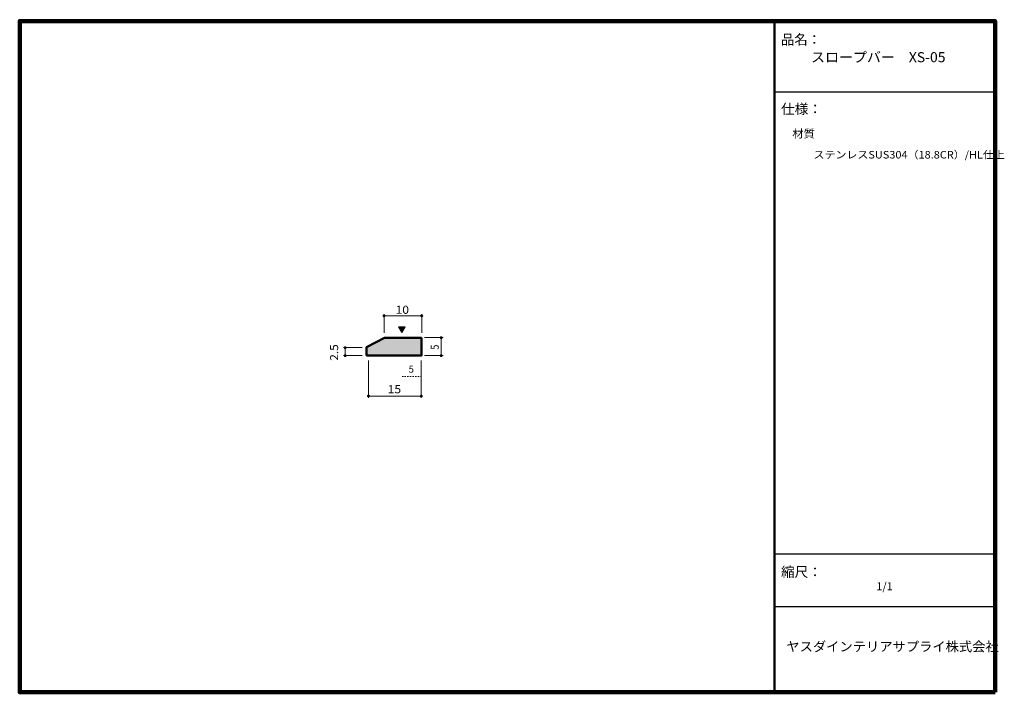
# Model space of a CAD drawing. Units: millimetres. Extents: x 21 to 284, y 13 to 193.
import ezdxf

# ---------------------------------------------------------------- set-up
doc = ezdxf.new("R2010")
doc.units = ezdxf.units.MM
doc.linetypes.add('UserDefined01', pattern=[0.705556, 0.352778, -0.352778])
doc.layers.add('ISS138金台', color=7, linetype='Continuous')
doc.layers.add('外枠', color=7, linetype='Continuous')
doc.styles.add('MS Gothic', font='msgothic.ttc', dxfattribs={"height": 1})

msp = doc.modelspace()

# ---------------------------------------------------------------- hatches: boundary and pattern name
at = {"layer": 'ISS138金台', "linetype": 'Continuous', "lineweight": 13, "true_color": 0x242021}
h = msp.add_hatch(color=250, dxfattribs=at)
h.dxf.hatch_style = 1
h.paths.add_polyline_path([(118.51, 113.83), (118.54, 113.84), (118.56, 113.84), (118.59, 113.85), (118.61, 113.85), (118.63, 113.87), (118.65, 113.88), (118.67, 113.89), (118.69, 113.91), (118.71, 113.93), (118.72, 113.95), (118.73, 113.97), (118.74, 113.99), (118.75, 114.01), (118.76, 114.03), (118.76, 114.06), (118.76, 114.08), (118.76, 114.08), (118.76, 114.11), (118.76, 114.14), (118.75, 114.16), (118.74, 114.18), (118.73, 114.2), (118.72, 114.22), (118.71, 114.24), (118.69, 114.26), (118.67, 114.28), (118.65, 114.29), (118.63, 114.3), (118.61, 114.32), (118.59, 114.32), (118.56, 114.33), (118.54, 114.33), (118.51, 114.33), (118.51, 114.33), (118.49, 114.33), (118.46, 114.33), (118.44, 114.32), (118.42, 114.32), (118.39, 114.3), (118.37, 114.29), (118.35, 114.28), (118.34, 114.26), (118.32, 114.24), (118.31, 114.22), (118.29, 114.2), (118.28, 114.18), (118.27, 114.16), (118.27, 114.14), (118.26, 114.11), (118.26, 114.08), (118.26, 114.08), (118.26, 114.06), (118.27, 114.03), (118.27, 114.01), (118.28, 113.99), (118.29, 113.97), (118.31, 113.95), (118.32, 113.93), (118.34, 113.91), (118.35, 113.89), (118.37, 113.88), (118.39, 113.87), (118.42, 113.85), (118.44, 113.85), (118.46, 113.84), (118.49, 113.84)])
h = msp.add_hatch(color=250, dxfattribs=at)
h.dxf.hatch_style = 1
h.paths.add_polyline_path([(128.59, 113.83), (128.61, 113.84), (128.64, 113.84), (128.66, 113.85), (128.69, 113.85), (128.71, 113.87), (128.73, 113.88), (128.75, 113.89), (128.77, 113.91), (128.78, 113.93), (128.8, 113.95), (128.81, 113.97), (128.82, 113.99), (128.83, 114.01), (128.83, 114.03), (128.84, 114.06), (128.84, 114.08), (128.84, 114.08), (128.84, 114.11), (128.83, 114.14), (128.83, 114.16), (128.82, 114.18), (128.81, 114.2), (128.8, 114.22), (128.78, 114.24), (128.77, 114.26), (128.75, 114.28), (128.73, 114.29), (128.71, 114.3), (128.69, 114.32), (128.66, 114.32), (128.64, 114.33), (128.61, 114.33), (128.59, 114.33), (128.59, 114.33), (128.56, 114.33), (128.54, 114.33), (128.51, 114.32), (128.49, 114.32), (128.47, 114.3), (128.45, 114.29), (128.43, 114.28), (128.41, 114.26), (128.4, 114.24), (128.38, 114.22), (128.37, 114.2), (128.36, 114.18), (128.35, 114.16), (128.34, 114.14), (128.34, 114.11), (128.34, 114.08), (128.34, 114.08), (128.34, 114.06), (128.34, 114.03), (128.35, 114.01), (128.36, 113.99), (128.37, 113.97), (128.38, 113.95), (128.4, 113.93), (128.41, 113.91), (128.43, 113.89), (128.45, 113.88), (128.47, 113.87), (128.49, 113.85), (128.51, 113.85), (128.54, 113.84), (128.56, 113.84)])
at = {"layer": 'ISS138金台', "linetype": 'Continuous', "lineweight": 13, "true_color": 0x00adee}
h = msp.add_hatch(color=140, dxfattribs=at)
h.dxf.hatch_style = 1
h.paths.add_polyline_path([(122.4, 111.13), (124.13, 111.13), (123.27, 109.63)])
at = {"layer": 'ISS138金台', "linetype": 'Continuous', "lineweight": 50, "true_color": 0xffffff}
h = msp.add_hatch(color=7, dxfattribs=at)
h.dxf.hatch_style = 1
h.paths.add_polyline_path([(113.77, 103.42), (113.77, 105.67), (118.64, 108.23), (128.52, 108.17), (128.52, 103.42)])
at = {"layer": 'ISS138金台', "linetype": 'Continuous', "lineweight": 13, "true_color": 0x242021}
h = msp.add_hatch(color=250, dxfattribs=at)
h.dxf.hatch_style = 1
h.paths.add_polyline_path([(133.81, 108), (133.83, 108), (133.86, 108), (133.88, 108.01), (133.9, 108.02), (133.93, 108.03), (133.95, 108.04), (133.97, 108.06), (133.98, 108.07), (134, 108.09), (134.01, 108.11), (134.03, 108.13), (134.04, 108.15), (134.05, 108.18), (134.05, 108.2), (134.06, 108.22), (134.06, 108.25), (134.06, 108.25), (134.06, 108.28), (134.05, 108.3), (134.05, 108.32), (134.04, 108.35), (134.03, 108.37), (134.01, 108.39), (134, 108.41), (133.98, 108.43), (133.97, 108.44), (133.95, 108.46), (133.93, 108.47), (133.9, 108.48), (133.88, 108.49), (133.86, 108.49), (133.83, 108.5), (133.81, 108.5), (133.81, 108.5), (133.78, 108.5), (133.76, 108.49), (133.73, 108.49), (133.71, 108.48), (133.69, 108.47), (133.67, 108.46), (133.65, 108.44), (133.63, 108.43), (133.61, 108.41), (133.6, 108.39), (133.59, 108.37), (133.58, 108.35), (133.57, 108.32), (133.56, 108.3), (133.56, 108.28), (133.56, 108.25), (133.56, 108.25), (133.56, 108.22), (133.56, 108.2), (133.57, 108.18), (133.58, 108.15), (133.59, 108.13), (133.6, 108.11), (133.61, 108.09), (133.63, 108.07), (133.65, 108.06), (133.67, 108.04), (133.69, 108.03), (133.71, 108.02), (133.73, 108.01), (133.76, 108), (133.78, 108)])
h = msp.add_hatch(color=250, dxfattribs=at)
h.dxf.hatch_style = 1
h.paths.add_polyline_path([(108.12, 105.82), (108.1, 105.82), (108.07, 105.81), (108.05, 105.81), (108.03, 105.8), (108.01, 105.79), (107.98, 105.77), (107.97, 105.76), (107.95, 105.74), (107.93, 105.73), (107.92, 105.71), (107.9, 105.69), (107.89, 105.66), (107.89, 105.64), (107.88, 105.62), (107.88, 105.59), (107.87, 105.57), (107.87, 105.57), (107.88, 105.54), (107.88, 105.52), (107.89, 105.49), (107.89, 105.47), (107.9, 105.45), (107.92, 105.43), (107.93, 105.41), (107.95, 105.39), (107.97, 105.37), (107.98, 105.36), (108.01, 105.35), (108.03, 105.34), (108.05, 105.33), (108.07, 105.32), (108.1, 105.32), (108.12, 105.32), (108.12, 105.32), (108.15, 105.32), (108.17, 105.32), (108.2, 105.33), (108.22, 105.34), (108.24, 105.35), (108.26, 105.36), (108.28, 105.37), (108.3, 105.39), (108.32, 105.41), (108.33, 105.43), (108.34, 105.45), (108.35, 105.47), (108.36, 105.49), (108.37, 105.52), (108.37, 105.54), (108.37, 105.57), (108.37, 105.57), (108.37, 105.59), (108.37, 105.62), (108.36, 105.64), (108.35, 105.66), (108.34, 105.69), (108.33, 105.71), (108.32, 105.73), (108.3, 105.74), (108.28, 105.76), (108.26, 105.77), (108.24, 105.79), (108.22, 105.8), (108.2, 105.81), (108.17, 105.81), (108.15, 105.82)])
h = msp.add_hatch(color=250, dxfattribs=at)
h.dxf.hatch_style = 1
h.paths.add_polyline_path([(108.12, 103.67), (108.1, 103.66), (108.07, 103.66), (108.05, 103.65), (108.03, 103.65), (108.01, 103.64), (107.98, 103.62), (107.97, 103.61), (107.95, 103.59), (107.93, 103.57), (107.92, 103.56), (107.9, 103.53), (107.89, 103.51), (107.89, 103.49), (107.88, 103.47), (107.88, 103.44), (107.87, 103.42), (107.87, 103.42), (107.88, 103.39), (107.88, 103.37), (107.89, 103.34), (107.89, 103.32), (107.9, 103.3), (107.92, 103.28), (107.93, 103.26), (107.95, 103.24), (107.97, 103.22), (107.98, 103.21), (108.01, 103.2), (108.03, 103.19), (108.05, 103.18), (108.07, 103.17), (108.1, 103.17), (108.12, 103.17), (108.12, 103.17), (108.15, 103.17), (108.17, 103.17), (108.2, 103.18), (108.22, 103.19), (108.24, 103.2), (108.26, 103.21), (108.28, 103.22), (108.3, 103.24), (108.32, 103.26), (108.33, 103.28), (108.34, 103.3), (108.35, 103.32), (108.36, 103.34), (108.37, 103.37), (108.37, 103.39), (108.37, 103.42), (108.37, 103.42), (108.37, 103.44), (108.37, 103.47), (108.36, 103.49), (108.35, 103.51), (108.34, 103.53), (108.33, 103.56), (108.32, 103.57), (108.3, 103.59), (108.28, 103.61), (108.26, 103.62), (108.24, 103.64), (108.22, 103.65), (108.2, 103.65), (108.17, 103.66), (108.15, 103.66)])
h = msp.add_hatch(color=250, dxfattribs=at)
h.dxf.hatch_style = 1
h.paths.add_polyline_path([(133.81, 103.17), (133.83, 103.17), (133.86, 103.17), (133.88, 103.18), (133.9, 103.19), (133.93, 103.2), (133.95, 103.21), (133.97, 103.22), (133.98, 103.24), (134, 103.26), (134.01, 103.28), (134.03, 103.3), (134.04, 103.32), (134.05, 103.34), (134.05, 103.37), (134.06, 103.39), (134.06, 103.42), (134.06, 103.42), (134.06, 103.44), (134.05, 103.47), (134.05, 103.49), (134.04, 103.51), (134.03, 103.53), (134.01, 103.56), (134, 103.57), (133.98, 103.59), (133.97, 103.61), (133.95, 103.62), (133.93, 103.64), (133.9, 103.65), (133.88, 103.65), (133.86, 103.66), (133.83, 103.66), (133.81, 103.67), (133.81, 103.67), (133.78, 103.66), (133.76, 103.66), (133.73, 103.65), (133.71, 103.65), (133.69, 103.64), (133.67, 103.62), (133.65, 103.61), (133.63, 103.59), (133.61, 103.57), (133.6, 103.56), (133.59, 103.53), (133.58, 103.51), (133.57, 103.49), (133.56, 103.47), (133.56, 103.44), (133.56, 103.42), (133.56, 103.42), (133.56, 103.39), (133.56, 103.37), (133.57, 103.34), (133.58, 103.32), (133.59, 103.3), (133.6, 103.28), (133.61, 103.26), (133.63, 103.24), (133.65, 103.22), (133.67, 103.21), (133.69, 103.2), (133.71, 103.19), (133.73, 103.18), (133.76, 103.17), (133.78, 103.17)])
h = msp.add_hatch(color=250, dxfattribs=at)
h.dxf.hatch_style = 1
h.paths.add_polyline_path([(114.34, 92.34), (114.36, 92.35), (114.39, 92.35), (114.41, 92.36), (114.44, 92.36), (114.46, 92.37), (114.48, 92.39), (114.5, 92.4), (114.51, 92.42), (114.53, 92.44), (114.55, 92.46), (114.56, 92.48), (114.57, 92.5), (114.58, 92.52), (114.58, 92.54), (114.59, 92.57), (114.59, 92.59), (114.59, 92.59), (114.59, 92.62), (114.58, 92.65), (114.58, 92.67), (114.57, 92.69), (114.56, 92.71), (114.55, 92.73), (114.53, 92.75), (114.51, 92.77), (114.5, 92.79), (114.48, 92.8), (114.46, 92.81), (114.44, 92.83), (114.41, 92.83), (114.39, 92.84), (114.36, 92.84), (114.34, 92.84), (114.34, 92.84), (114.31, 92.84), (114.29, 92.84), (114.26, 92.83), (114.24, 92.83), (114.22, 92.81), (114.2, 92.8), (114.18, 92.79), (114.16, 92.77), (114.15, 92.75), (114.13, 92.73), (114.12, 92.71), (114.11, 92.69), (114.1, 92.67), (114.09, 92.65), (114.09, 92.62), (114.09, 92.59), (114.09, 92.59), (114.09, 92.57), (114.09, 92.54), (114.1, 92.52), (114.11, 92.5), (114.12, 92.48), (114.13, 92.46), (114.15, 92.44), (114.16, 92.42), (114.18, 92.4), (114.2, 92.39), (114.22, 92.37), (114.24, 92.36), (114.26, 92.36), (114.29, 92.35), (114.31, 92.35)])
h = msp.add_hatch(color=250, dxfattribs=at)
h.dxf.hatch_style = 1
h.paths.add_polyline_path([(128.47, 92.34), (128.5, 92.35), (128.52, 92.35), (128.55, 92.36), (128.57, 92.36), (128.59, 92.37), (128.61, 92.39), (128.63, 92.4), (128.65, 92.42), (128.66, 92.44), (128.68, 92.46), (128.69, 92.48), (128.7, 92.5), (128.71, 92.52), (128.72, 92.54), (128.72, 92.57), (128.72, 92.59), (128.72, 92.59), (128.72, 92.62), (128.72, 92.65), (128.71, 92.67), (128.7, 92.69), (128.69, 92.71), (128.68, 92.73), (128.66, 92.75), (128.65, 92.77), (128.63, 92.79), (128.61, 92.8), (128.59, 92.81), (128.57, 92.83), (128.55, 92.83), (128.52, 92.84), (128.5, 92.84), (128.47, 92.84), (128.47, 92.84), (128.45, 92.84), (128.42, 92.84), (128.4, 92.83), (128.37, 92.83), (128.35, 92.81), (128.33, 92.8), (128.31, 92.79), (128.29, 92.77), (128.28, 92.75), (128.26, 92.73), (128.25, 92.71), (128.24, 92.69), (128.23, 92.67), (128.23, 92.65), (128.22, 92.62), (128.22, 92.59), (128.22, 92.59), (128.22, 92.57), (128.23, 92.54), (128.23, 92.52), (128.24, 92.5), (128.25, 92.48), (128.26, 92.46), (128.28, 92.44), (128.29, 92.42), (128.31, 92.4), (128.33, 92.39), (128.35, 92.37), (128.37, 92.36), (128.4, 92.36), (128.42, 92.35), (128.45, 92.35)])

# ---------------------------------------------------------------- linework, layer by layer
at = {"layer": 'ISS138金台', "color": 250, "linetype": 'Continuous', "lineweight": 13, "true_color": 0x242021}
for p, q in [((118.51, 114.57), (118.51, 109.56)), ((118.51, 114.08), (128.59, 114.08)), ((128.59, 114.57), (128.59, 109.56)), ((129.31, 108.25), (134.31, 108.25)), ((133.81, 108.25), (133.81, 103.42)), ((112.62, 105.57), (107.62, 105.57)), ((108.12, 103.42), (108.12, 105.57)), ((112.62, 103.42), (107.62, 103.42)), ((129.31, 103.42), (134.31, 103.42)), ((114.34, 102.08), (114.34, 92.09)), ((128.47, 102.08), (128.47, 92.09)), ((114.34, 92.59), (128.47, 92.59))]:
    msp.add_line(p, q, dxfattribs=at)
at = {"layer": 'ISS138金台', "color": 140, "linetype": 'UserDefined01', "lineweight": 13, "true_color": 0x00adee}
msp.add_line((123.31, 97.88), (128.31, 97.88), dxfattribs=at)
at = {"layer": 'ISS138金台', "color": 250, "linetype": 'Continuous', "lineweight": 13, "true_color": 0x242021}
for points in [[(118.51, 113.83), (118.54, 113.84), (118.56, 113.84), (118.59, 113.85), (118.61, 113.85), (118.63, 113.87), (118.65, 113.88), (118.67, 113.89), (118.69, 113.91), (118.71, 113.93), (118.72, 113.95), (118.73, 113.97), (118.74, 113.99), (118.75, 114.01), (118.76, 114.03), (118.76, 114.06), (118.76, 114.08), (118.76, 114.08), (118.76, 114.11), (118.76, 114.14), (118.75, 114.16), (118.74, 114.18), (118.73, 114.2), (118.72, 114.22), (118.71, 114.24), (118.69, 114.26), (118.67, 114.28), (118.65, 114.29), (118.63, 114.3), (118.61, 114.32), (118.59, 114.32), (118.56, 114.33), (118.54, 114.33), (118.51, 114.33), (118.51, 114.33), (118.49, 114.33), (118.46, 114.33), (118.44, 114.32), (118.42, 114.32), (118.39, 114.3), (118.37, 114.29), (118.35, 114.28), (118.34, 114.26), (118.32, 114.24), (118.31, 114.22), (118.29, 114.2), (118.28, 114.18), (118.27, 114.16), (118.27, 114.14), (118.26, 114.11), (118.26, 114.08), (118.26, 114.08), (118.26, 114.06), (118.27, 114.03), (118.27, 114.01), (118.28, 113.99), (118.29, 113.97), (118.31, 113.95), (118.32, 113.93), (118.34, 113.91), (118.35, 113.89), (118.37, 113.88), (118.39, 113.87), (118.42, 113.85), (118.44, 113.85), (118.46, 113.84), (118.49, 113.84), (118.51, 113.83)], [(128.59, 113.83), (128.61, 113.84), (128.64, 113.84), (128.66, 113.85), (128.69, 113.85), (128.71, 113.87), (128.73, 113.88), (128.75, 113.89), (128.77, 113.91), (128.78, 113.93), (128.8, 113.95), (128.81, 113.97), (128.82, 113.99), (128.83, 114.01), (128.83, 114.03), (128.84, 114.06), (128.84, 114.08), (128.84, 114.08), (128.84, 114.11), (128.83, 114.14), (128.83, 114.16), (128.82, 114.18), (128.81, 114.2), (128.8, 114.22), (128.78, 114.24), (128.77, 114.26), (128.75, 114.28), (128.73, 114.29), (128.71, 114.3), (128.69, 114.32), (128.66, 114.32), (128.64, 114.33), (128.61, 114.33), (128.59, 114.33), (128.59, 114.33), (128.56, 114.33), (128.54, 114.33), (128.51, 114.32), (128.49, 114.32), (128.47, 114.3), (128.45, 114.29), (128.43, 114.28), (128.41, 114.26), (128.4, 114.24), (128.38, 114.22), (128.37, 114.2), (128.36, 114.18), (128.35, 114.16), (128.34, 114.14), (128.34, 114.11), (128.34, 114.08), (128.34, 114.08), (128.34, 114.06), (128.34, 114.03), (128.35, 114.01), (128.36, 113.99), (128.37, 113.97), (128.38, 113.95), (128.4, 113.93), (128.41, 113.91), (128.43, 113.89), (128.45, 113.88), (128.47, 113.87), (128.49, 113.85), (128.51, 113.85), (128.54, 113.84), (128.56, 113.84), (128.59, 113.83)], [(133.81, 108), (133.83, 108), (133.86, 108), (133.88, 108.01), (133.9, 108.02), (133.93, 108.03), (133.95, 108.04), (133.97, 108.06), (133.98, 108.07), (134, 108.09), (134.01, 108.11), (134.03, 108.13), (134.04, 108.15), (134.05, 108.18), (134.05, 108.2), (134.06, 108.22), (134.06, 108.25), (134.06, 108.25), (134.06, 108.28), (134.05, 108.3), (134.05, 108.32), (134.04, 108.35), (134.03, 108.37), (134.01, 108.39), (134, 108.41), (133.98, 108.43), (133.97, 108.44), (133.95, 108.46), (133.93, 108.47), (133.9, 108.48), (133.88, 108.49), (133.86, 108.49), (133.83, 108.5), (133.81, 108.5), (133.81, 108.5), (133.78, 108.5), (133.76, 108.49), (133.73, 108.49), (133.71, 108.48), (133.69, 108.47), (133.67, 108.46), (133.65, 108.44), (133.63, 108.43), (133.61, 108.41), (133.6, 108.39), (133.59, 108.37), (133.58, 108.35), (133.57, 108.32), (133.56, 108.3), (133.56, 108.28), (133.56, 108.25), (133.56, 108.25), (133.56, 108.22), (133.56, 108.2), (133.57, 108.18), (133.58, 108.15), (133.59, 108.13), (133.6, 108.11), (133.61, 108.09), (133.63, 108.07), (133.65, 108.06), (133.67, 108.04), (133.69, 108.03), (133.71, 108.02), (133.73, 108.01), (133.76, 108), (133.78, 108), (133.81, 108)], [(108.12, 105.82), (108.1, 105.82), (108.07, 105.81), (108.05, 105.81), (108.03, 105.8), (108.01, 105.79), (107.98, 105.77), (107.97, 105.76), (107.95, 105.74), (107.93, 105.73), (107.92, 105.71), (107.9, 105.69), (107.89, 105.66), (107.89, 105.64), (107.88, 105.62), (107.88, 105.59), (107.87, 105.57), (107.87, 105.57), (107.88, 105.54), (107.88, 105.52), (107.89, 105.49), (107.89, 105.47), (107.9, 105.45), (107.92, 105.43), (107.93, 105.41), (107.95, 105.39), (107.97, 105.37), (107.98, 105.36), (108.01, 105.35), (108.03, 105.34), (108.05, 105.33), (108.07, 105.32), (108.1, 105.32), (108.12, 105.32), (108.12, 105.32), (108.15, 105.32), (108.17, 105.32), (108.2, 105.33), (108.22, 105.34), (108.24, 105.35), (108.26, 105.36), (108.28, 105.37), (108.3, 105.39), (108.32, 105.41), (108.33, 105.43), (108.34, 105.45), (108.35, 105.47), (108.36, 105.49), (108.37, 105.52), (108.37, 105.54), (108.37, 105.57), (108.37, 105.57), (108.37, 105.59), (108.37, 105.62), (108.36, 105.64), (108.35, 105.66), (108.34, 105.69), (108.33, 105.71), (108.32, 105.73), (108.3, 105.74), (108.28, 105.76), (108.26, 105.77), (108.24, 105.79), (108.22, 105.8), (108.2, 105.81), (108.17, 105.81), (108.15, 105.82), (108.12, 105.82)], [(108.12, 103.67), (108.1, 103.66), (108.07, 103.66), (108.05, 103.65), (108.03, 103.65), (108.01, 103.64), (107.98, 103.62), (107.97, 103.61), (107.95, 103.59), (107.93, 103.57), (107.92, 103.56), (107.9, 103.53), (107.89, 103.51), (107.89, 103.49), (107.88, 103.47), (107.88, 103.44), (107.87, 103.42), (107.87, 103.42), (107.88, 103.39), (107.88, 103.37), (107.89, 103.34), (107.89, 103.32), (107.9, 103.3), (107.92, 103.28), (107.93, 103.26), (107.95, 103.24), (107.97, 103.22), (107.98, 103.21), (108.01, 103.2), (108.03, 103.19), (108.05, 103.18), (108.07, 103.17), (108.1, 103.17), (108.12, 103.17), (108.12, 103.17), (108.15, 103.17), (108.17, 103.17), (108.2, 103.18), (108.22, 103.19), (108.24, 103.2), (108.26, 103.21), (108.28, 103.22), (108.3, 103.24), (108.32, 103.26), (108.33, 103.28), (108.34, 103.3), (108.35, 103.32), (108.36, 103.34), (108.37, 103.37), (108.37, 103.39), (108.37, 103.42), (108.37, 103.42), (108.37, 103.44), (108.37, 103.47), (108.36, 103.49), (108.35, 103.51), (108.34, 103.53), (108.33, 103.56), (108.32, 103.57), (108.3, 103.59), (108.28, 103.61), (108.26, 103.62), (108.24, 103.64), (108.22, 103.65), (108.2, 103.65), (108.17, 103.66), (108.15, 103.66), (108.12, 103.67)], [(133.81, 103.17), (133.83, 103.17), (133.86, 103.17), (133.88, 103.18), (133.9, 103.19), (133.93, 103.2), (133.95, 103.21), (133.97, 103.22), (133.98, 103.24), (134, 103.26), (134.01, 103.28), (134.03, 103.3), (134.04, 103.32), (134.05, 103.34), (134.05, 103.37), (134.06, 103.39), (134.06, 103.42), (134.06, 103.42), (134.06, 103.44), (134.05, 103.47), (134.05, 103.49), (134.04, 103.51), (134.03, 103.53), (134.01, 103.56), (134, 103.57), (133.98, 103.59), (133.97, 103.61), (133.95, 103.62), (133.93, 103.64), (133.9, 103.65), (133.88, 103.65), (133.86, 103.66), (133.83, 103.66), (133.81, 103.67), (133.81, 103.67), (133.78, 103.66), (133.76, 103.66), (133.73, 103.65), (133.71, 103.65), (133.69, 103.64), (133.67, 103.62), (133.65, 103.61), (133.63, 103.59), (133.61, 103.57), (133.6, 103.56), (133.59, 103.53), (133.58, 103.51), (133.57, 103.49), (133.56, 103.47), (133.56, 103.44), (133.56, 103.42), (133.56, 103.42), (133.56, 103.39), (133.56, 103.37), (133.57, 103.34), (133.58, 103.32), (133.59, 103.3), (133.6, 103.28), (133.61, 103.26), (133.63, 103.24), (133.65, 103.22), (133.67, 103.21), (133.69, 103.2), (133.71, 103.19), (133.73, 103.18), (133.76, 103.17), (133.78, 103.17), (133.81, 103.17)], [(114.34, 92.34), (114.36, 92.35), (114.39, 92.35), (114.41, 92.36), (114.44, 92.36), (114.46, 92.37), (114.48, 92.39), (114.5, 92.4), (114.51, 92.42), (114.53, 92.44), (114.55, 92.46), (114.56, 92.48), (114.57, 92.5), (114.58, 92.52), (114.58, 92.54), (114.59, 92.57), (114.59, 92.59), (114.59, 92.59), (114.59, 92.62), (114.58, 92.65), (114.58, 92.67), (114.57, 92.69), (114.56, 92.71), (114.55, 92.73), (114.53, 92.75), (114.51, 92.77), (114.5, 92.79), (114.48, 92.8), (114.46, 92.81), (114.44, 92.83), (114.41, 92.83), (114.39, 92.84), (114.36, 92.84), (114.34, 92.84), (114.34, 92.84), (114.31, 92.84), (114.29, 92.84), (114.26, 92.83), (114.24, 92.83), (114.22, 92.81), (114.2, 92.8), (114.18, 92.79), (114.16, 92.77), (114.15, 92.75), (114.13, 92.73), (114.12, 92.71), (114.11, 92.69), (114.1, 92.67), (114.09, 92.65), (114.09, 92.62), (114.09, 92.59), (114.09, 92.59), (114.09, 92.57), (114.09, 92.54), (114.1, 92.52), (114.11, 92.5), (114.12, 92.48), (114.13, 92.46), (114.15, 92.44), (114.16, 92.42), (114.18, 92.4), (114.2, 92.39), (114.22, 92.37), (114.24, 92.36), (114.26, 92.36), (114.29, 92.35), (114.31, 92.35), (114.34, 92.34)], [(128.47, 92.34), (128.5, 92.35), (128.52, 92.35), (128.55, 92.36), (128.57, 92.36), (128.59, 92.37), (128.61, 92.39), (128.63, 92.4), (128.65, 92.42), (128.66, 92.44), (128.68, 92.46), (128.69, 92.48), (128.7, 92.5), (128.71, 92.52), (128.72, 92.54), (128.72, 92.57), (128.72, 92.59), (128.72, 92.59), (128.72, 92.62), (128.72, 92.65), (128.71, 92.67), (128.7, 92.69), (128.69, 92.71), (128.68, 92.73), (128.66, 92.75), (128.65, 92.77), (128.63, 92.79), (128.61, 92.8), (128.59, 92.81), (128.57, 92.83), (128.55, 92.83), (128.52, 92.84), (128.5, 92.84), (128.47, 92.84), (128.47, 92.84), (128.45, 92.84), (128.42, 92.84), (128.4, 92.83), (128.37, 92.83), (128.35, 92.81), (128.33, 92.8), (128.31, 92.79), (128.29, 92.77), (128.28, 92.75), (128.26, 92.73), (128.25, 92.71), (128.24, 92.69), (128.23, 92.67), (128.23, 92.65), (128.22, 92.62), (128.22, 92.59), (128.22, 92.59), (128.22, 92.57), (128.23, 92.54), (128.23, 92.52), (128.24, 92.5), (128.25, 92.48), (128.26, 92.46), (128.28, 92.44), (128.29, 92.42), (128.31, 92.4), (128.33, 92.39), (128.35, 92.37), (128.37, 92.36), (128.4, 92.36), (128.42, 92.35), (128.45, 92.35), (128.47, 92.34)]]:
    msp.add_lwpolyline(points, dxfattribs=at)
at = {"layer": 'ISS138金台', "color": 140, "linetype": 'Continuous', "lineweight": 13, "true_color": 0x00adee}
msp.add_lwpolyline([(122.4, 111.13), (124.13, 111.13), (123.27, 109.63), (122.4, 111.13)], dxfattribs=at)
at = {"layer": 'ISS138金台', "color": 7, "linetype": 'Continuous', "lineweight": 50, "true_color": 0xffffff}
msp.add_lwpolyline([(113.77, 103.42), (113.77, 105.67), (118.64, 108.23), (128.52, 108.17), (128.52, 103.42), (113.77, 103.42)], dxfattribs=at)
at = {"layer": 'ISS138金台', "color": 250, "linetype": 'Continuous', "lineweight": 25, "true_color": 0x242021}
msp.add_lwpolyline([(113.77, 103.42), (113.77, 105.67), (118.64, 108.23), (128.52, 108.17), (128.52, 103.42), (113.77, 103.42)], dxfattribs=at)
at = {"layer": '外枠', "color": 250, "linetype": 'Continuous', "lineweight": 50, "true_color": 0x242021}
msp.add_line((223.02, 193.36), (223.02, 13.29), dxfattribs=at)
at = {"layer": '外枠', "color": 250, "linetype": 'Continuous', "lineweight": 25, "true_color": 0x242021}
for p, q in [((223.31, 174.08), (282, 174.08)), ((223.31, 50.37), (282, 50.37)), ((223.31, 36.26), (282, 36.26))]:
    msp.add_line(p, q, dxfattribs=at)
at = {"layer": '外枠', "color": 250, "linetype": 'Continuous', "lineweight": 100, "true_color": 0x242021}
msp.add_lwpolyline([(282, 13.29), (21, 13.29), (21, 193), (282, 193), (282, 13.29)], dxfattribs=at)

# ---------------------------------------------------------------- texts
at = {"layer": 'ISS138金台', "color": 250, "linetype": 'Continuous', "true_color": 0x242021, "style": 'MS Gothic'}
for s, width, p in [('10', 1.099126, (121.6, 114.62)), ('15', 1.112623, (119.45, 93.37))]:
    msp.add_text(s, height=2.151, dxfattribs=dict(at, width=width)).set_placement(p)
for s, height, width, p in [('2.5', 2.151, 1.078, (106.22, 102.08)), ('5', 2.15, 0.807999, (133.14, 105.06))]:
    msp.add_text(s, height=height, rotation=90, dxfattribs=dict(at, width=width)).set_placement(p)
at = {"layer": 'ISS138金台', "color": 140, "linetype": 'Continuous', "true_color": 0x00adee, "style": 'MS Gothic', "width": 1.010001}
msp.add_text('5', height=1.88, dxfattribs=at).set_placement((125.07, 98.86))
at = {"layer": '外枠', "color": 250, "linetype": 'Continuous', "true_color": 0x242021, "style": 'MS Gothic'}
for s, height, width, p in [('品名：', 2.688, 0.974166, (224.72, 186.69)), ('スロープバー\u3000XS-05', 2.6882, 1.018795, (232.78, 181.98)), ('仕様：', 2.688, 0.997888, (224.72, 168.11)), ('材質', 2.151, 1.028502, (227.76, 161.78)), (' ステンレスSUS304（18.8CR）/HL仕上', 2.0161, 1.066277, (232.78, 156.2)), ('縮尺：', 2.688, 0.994, (224.72, 44.17)), ('1/1', 2.151, 1.000004, (250.24, 40.6)), ('ヤスダインテリアサプライ株式会社', 2.5538, 1.019491, (226.16, 24.26))]:
    msp.add_text(s, height=height, dxfattribs=dict(at, width=width)).set_placement(p)

doc.saveas('drawing.dxf')
